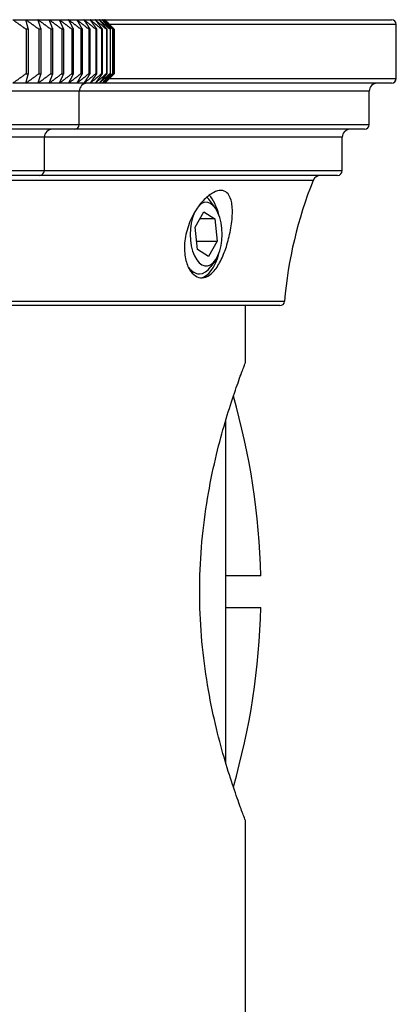
# Model space of a CAD drawing. Units: millimetres. Extents: x 57 to 2064, y 57 to 1443.
# Drawn here: x 1873 to 1897, y 1266 to 1328 of the extents above; entities that cross this region are included whole.
import ezdxf

# ---------------------------------------------------------------- set-up
doc = ezdxf.new("R2010")
doc.units = ezdxf.units.MM
doc.header["$LTSCALE"] = 7.142857
doc.layers.add('Visible (ISO)', color=7, linetype='Continuous', lineweight=25, true_color=0x000040)
doc.layers.add('Visible Narrow (ISO)', color=7, linetype='Continuous', lineweight=25, true_color=0x000040)

msp = doc.modelspace()

# ---------------------------------------------------------------- linework, layer by layer
at = {"layer": 'Visible (ISO)'}
for p, q in [((1872.8022, 1328.3161), (1873.6217, 1328.3161)), ((1873.6217, 1328.3161), (1874.3841, 1328.3161)), ((1874.3841, 1328.3161), (1875.0877, 1328.3161)), ((1875.0877, 1328.3161), (1875.7306, 1328.3161)), ((1875.7306, 1328.3161), (1876.3114, 1328.3161)), ((1876.3114, 1328.3161), (1876.8286, 1328.3161)), ((1876.8286, 1328.3161), (1877.2811, 1328.3161)), ((1877.2811, 1328.3161), (1877.6677, 1328.3161)), ((1877.6677, 1328.3161), (1877.9874, 1328.3161)), ((1877.9874, 1328.3161), (1878.2397, 1328.3161)), ((1878.2397, 1328.3161), (1878.4237, 1328.3161)), ((1878.4237, 1328.3161), (1878.5391, 1328.3161)), ((1878.5391, 1328.3161), (1878.5855, 1328.3161)), ((1878.5855, 1328.3161), (1878.5866, 1328.3161)), ((1878.5866, 1328.3161), (1896.6366, 1328.3161)), ((1878.5866, 1328.3161), (1878.8338, 1328.0688)), ((1873.6342, 1327.7161), (1873.6342, 1324.9161)), ((1873.7786, 1327.7161), (1873.6342, 1327.7161)), ((1873.7786, 1324.9161), (1873.7786, 1327.7161)), ((1874.4469, 1327.7161), (1874.4469, 1324.9161)), ((1874.5813, 1327.7161), (1874.4469, 1327.7161)), ((1874.5813, 1324.9161), (1874.5813, 1327.7161)), ((1875.2007, 1327.7161), (1875.2007, 1324.9161)), ((1875.3246, 1327.7161), (1875.2007, 1327.7161)), ((1875.3246, 1324.9161), (1875.3246, 1327.7161)), ((1875.8935, 1327.7161), (1875.8935, 1324.9161)), ((1876.0068, 1327.7161), (1875.8935, 1327.7161)), ((1876.0068, 1324.9161), (1876.0068, 1327.7161)), ((1876.5239, 1327.7161), (1876.5239, 1324.9161)), ((1876.6262, 1327.7161), (1876.5239, 1327.7161)), ((1876.6262, 1324.9161), (1876.6262, 1327.7161)), ((1877.0901, 1327.7161), (1877.0901, 1324.9161)), ((1877.1813, 1327.7161), (1877.0901, 1327.7161)), ((1877.1813, 1324.9161), (1877.1813, 1327.7161)), ((1877.591, 1327.7161), (1877.591, 1324.9161)), ((1877.6707, 1327.7161), (1877.591, 1327.7161)), ((1877.6707, 1324.9161), (1877.6707, 1327.7161)), ((1878.0252, 1327.7161), (1878.0252, 1324.9161)), ((1878.0934, 1327.7161), (1878.0252, 1327.7161)), ((1878.0934, 1324.9161), (1878.0934, 1327.7161)), ((1878.3918, 1327.7161), (1878.3918, 1324.9161)), ((1878.4482, 1327.7161), (1878.3918, 1327.7161)), ((1878.4482, 1324.9161), (1878.4482, 1327.7161)), ((1878.6898, 1327.7161), (1878.6898, 1324.9161)), ((1878.7343, 1327.7161), (1878.6898, 1327.7161)), ((1878.7343, 1324.9161), (1878.7343, 1327.7161)), ((1878.9186, 1327.7161), (1878.9186, 1324.9161)), ((1878.951, 1327.7161), (1878.9186, 1327.7161)), ((1878.951, 1324.9161), (1878.951, 1327.7161)), ((1879.0775, 1327.7161), (1879.0775, 1324.9161)), ((1879.0978, 1327.7161), (1879.0775, 1327.7161)), ((1879.0978, 1324.9161), (1879.0978, 1327.7161)), ((1879.1662, 1327.7161), (1879.1662, 1324.9161)), ((1879.1744, 1327.7161), (1879.1662, 1327.7161)), ((1879.1744, 1324.9161), (1879.1744, 1327.7161)), ((1879.1846, 1327.7161), (1879.1846, 1324.9161)), ((1896.9366, 1324.6161), (1896.9366, 1328.0161)), ((1873.6342, 1324.9161), (1873.7786, 1324.9161)), ((1874.4469, 1324.9161), (1874.5813, 1324.9161)), ((1875.2007, 1324.9161), (1875.3246, 1324.9161)), ((1875.8935, 1324.9161), (1876.0068, 1324.9161)), ((1876.5239, 1324.9161), (1876.6262, 1324.9161)), ((1877.0901, 1324.9161), (1877.1813, 1324.9161)), ((1877.591, 1324.9161), (1877.6707, 1324.9161)), ((1878.0252, 1324.9161), (1878.0934, 1324.9161)), ((1878.3918, 1324.9161), (1878.4482, 1324.9161)), ((1878.5866, 1324.3161), (1878.8338, 1324.5633)), ((1878.6898, 1324.9161), (1878.7343, 1324.9161)), ((1878.9186, 1324.9161), (1878.951, 1324.9161)), ((1879.0775, 1324.9161), (1879.0978, 1324.9161)), ((1879.1662, 1324.9161), (1879.1744, 1324.9161)), ((1873.6217, 1324.3161), (1872.8022, 1324.3161)), ((1874.3841, 1324.3161), (1873.6217, 1324.3161)), ((1875.0877, 1324.3161), (1874.3841, 1324.3161)), ((1875.7306, 1324.3161), (1875.0877, 1324.3161)), ((1876.3114, 1324.3161), (1875.7306, 1324.3161)), ((1876.8286, 1324.3161), (1876.3114, 1324.3161)), ((1877.2811, 1324.3161), (1876.8286, 1324.3161)), ((1877.6677, 1324.3161), (1877.2811, 1324.3161)), ((1877.9874, 1324.3161), (1877.6677, 1324.3161)), ((1878.2397, 1324.3161), (1877.9874, 1324.3161)), ((1878.4237, 1324.3161), (1878.2397, 1324.3161)), ((1878.5391, 1324.3161), (1878.4237, 1324.3161)), ((1878.5855, 1324.3161), (1878.5391, 1324.3161)), ((1878.5866, 1324.3161), (1878.5855, 1324.3161)), ((1896.6366, 1324.3161), (1878.5866, 1324.3161)), ((1876.9866, 1321.7161), (1876.9866, 1323.8161)), ((1895.2366, 1321.7161), (1895.2366, 1323.8161)), ((1876.6866, 1321.4161), (1823.1866, 1321.4161)), ((1894.9366, 1321.4161), (1876.6866, 1321.4161)), ((1874.7866, 1318.8161), (1874.7866, 1320.9161)), ((1893.5366, 1318.8161), (1893.5366, 1320.9161)), ((1874.4866, 1318.5161), (1825.3866, 1318.5161)), ((1893.2366, 1318.5161), (1874.4866, 1318.5161)), ((1885.5473, 1316.4566), (1885.264, 1316.8573)), ((1884.2818, 1315.267), (1884.8198, 1316.229)), ((1885.5054, 1315.778), (1884.5676, 1315.778)), ((1884.8198, 1316.229), (1885.5054, 1315.778)), ((1885.5054, 1315.778), (1885.6529, 1314.3651)), ((1884.4293, 1313.8541), (1884.2818, 1315.267)), ((1884.3759, 1314.3651), (1885.6529, 1314.3651)), ((1885.6529, 1314.3651), (1885.1148, 1313.4032)), ((1885.1148, 1313.4032), (1884.4293, 1313.8541)), ((1885.5473, 1313.1755), (1885.264, 1312.7748)), ((1884.5343, 1312.3161), (1884.5423, 1312.3161)), ((1889.6086, 1310.3161), (1864.9366, 1310.3161)), ((1887.4366, 1306.7161), (1887.4366, 1310.3161)), ((1886.1866, 1303.0479), (1886.1866, 1293.3161)), ((1888.402, 1293.3161), (1886.1866, 1293.3161)), ((1886.1866, 1293.3161), (1886.1866, 1291.3161)), ((1886.1866, 1291.3161), (1888.402, 1291.3161)), ((1886.1866, 1291.3161), (1886.1866, 1281.5842)), ((1887.4366, 1255.5371), (1887.4366, 1277.9161))]:
    msp.add_line(p, q, dxfattribs=at)
for centre, radius, start, end in [((1896.6366, 1328.0161), 0.3, 0, 90), ((1896.6366, 1324.6161), 0.3, 270, 0), ((1877.4866, 1323.8161), 0.5, 90, 180), ((1895.7366, 1323.8161), 0.5, 90, 180), ((1875.2866, 1320.9161), 0.5, 90, 180), ((1876.6866, 1321.7161), 0.3, 270, 0), ((1894.0366, 1320.9161), 0.5, 90, 180), ((1894.9366, 1321.7161), 0.3, 270, 0), ((1874.4866, 1318.8161), 0.3, 270, 0), ((1892.1717, 1318.0161), 0.5, 90, 158.040779), ((1893.2366, 1318.8161), 0.3, 270, 0), ((1915.8217, 1308.4804), 26, 158.040779, 175.342284), ((1889.6086, 1310.6161), 0.3, 270, 355.342284), ((1843.9132, 1292.3161), 44.5, 1.287654, 16.041748), ((1843.9132, 1292.3161), 44.5, 343.958252, 358.712346)]:
    msp.add_arc(centre, radius, start, end, dxfattribs=at)
for centre, major_axis, start_param, end_param in [((1884.9673, 1314.8161), (0, 2.0092), 0.8475439, 6.7311814), ((1884.5423, 1314.8161), (0, 2.5), 5.6677056, 5.9043814), ((1884.5343, 1314.8161), (0, 2.75), 5.1688621, 5.8107131), ((1884.5343, 1314.8161), (0, -2.75), 0.0579395, 1.1143232), ((1884.5423, 1314.8161), (0, -2.5), 5.6914714, 6.898665), ((1884.5343, 1314.8161), (0, -2.5), 5.7126453, 6.2831853)]:
    msp.add_ellipse(centre, major_axis=major_axis, ratio=0.5, start_param=start_param, end_param=end_param, dxfattribs=at)
for points, weights in [([(1872.8022, 1328.3161), (1873.2139, 1328.0222), (1873.6342, 1327.7161)], [1, 1.00010525397, 1]), ([(1873.6217, 1328.3161), (1874.0301, 1328.0222), (1874.4469, 1327.7161)], [1, 1.00010525396, 1]), ([(1873.7786, 1327.7161), (1873.6993, 1328.0222), (1873.6217, 1328.3161)], [1, 1.00010525396, 1]), ([(1874.3841, 1328.3161), (1874.7882, 1328.0222), (1875.2007, 1327.7161)], [1, 1.00010525397, 1]), ([(1874.5813, 1327.7161), (1874.4817, 1328.0222), (1874.3841, 1328.3161)], [1, 1.00010525396, 1]), ([(1875.0877, 1328.3161), (1875.4864, 1328.0222), (1875.8935, 1327.7161)], [1, 1.00010525397, 1]), ([(1875.3246, 1327.7161), (1875.2049, 1328.0222), (1875.0877, 1328.3161)], [1, 1.00010525397, 1]), ([(1875.7306, 1328.3161), (1876.1231, 1328.0222), (1876.5239, 1327.7161)], [1, 1.00010525397, 1]), ([(1876.0068, 1327.7161), (1875.8673, 1328.0222), (1875.7306, 1328.3161)], [1, 1.00010525396, 1]), ([(1876.3114, 1328.3161), (1876.6967, 1328.0222), (1877.0901, 1327.7161)], [1, 1.00010525397, 1]), ([(1876.6262, 1327.7161), (1876.4672, 1328.0222), (1876.3114, 1328.3161)], [1, 1.00010525396, 1]), ([(1876.8286, 1328.3161), (1877.2059, 1328.0222), (1877.591, 1327.7161)], [1, 1.00010525396, 1]), ([(1877.1813, 1327.7161), (1877.0031, 1328.0222), (1876.8286, 1328.3161)], [1, 1.00010525396, 1]), ([(1877.2811, 1328.3161), (1877.6493, 1328.0222), (1878.0252, 1327.7161)], [1, 1.00010525397, 1]), ([(1877.6707, 1327.7161), (1877.4739, 1328.0222), (1877.2811, 1328.3161)], [1, 1.00010525396, 1]), ([(1877.6677, 1328.3161), (1878.026, 1328.0222), (1878.3918, 1327.7161)], [1, 1.00010525397, 1]), ([(1878.0934, 1327.7161), (1877.8783, 1328.0222), (1877.6677, 1328.3161)], [1, 1.00010525396, 1]), ([(1877.9874, 1328.3161), (1878.335, 1328.0222), (1878.6898, 1327.7161)], [1, 1.00010525396, 1]), ([(1878.4482, 1327.7161), (1878.2154, 1328.0222), (1877.9874, 1328.3161)], [1, 1.00010525397, 1]), ([(1878.2397, 1328.3161), (1878.5756, 1328.0222), (1878.9186, 1327.7161)], [1, 1.00010525396, 1]), ([(1878.7343, 1327.7161), (1878.4844, 1328.0222), (1878.2397, 1328.3161)], [1, 1.00010525396, 1]), ([(1878.4237, 1328.3161), (1878.7472, 1328.0222), (1879.0775, 1327.7161)], [1, 1.00010525396, 1]), ([(1878.951, 1327.7161), (1878.6846, 1328.0222), (1878.4237, 1328.3161)], [1, 1.00010525396, 1]), ([(1878.5391, 1328.3161), (1878.8494, 1328.0222), (1879.1662, 1327.7161)], [1, 1.00010525396, 1]), ([(1879.0978, 1327.7161), (1878.8156, 1328.0222), (1878.5391, 1328.3161)], [1, 1.00010525397, 1]), ([(1878.5855, 1328.3161), (1878.8819, 1328.0222), (1879.1846, 1327.7161)], [1, 1.00010525398, 1]), ([(1879.1744, 1327.7161), (1878.8769, 1328.0222), (1878.5855, 1328.3161)], [1, 1.00010525397, 1]), ([(1873.6342, 1324.9161), (1873.2139, 1324.61), (1872.8022, 1324.3161)], [1, 1.00010525396, 1]), ([(1874.4469, 1324.9161), (1874.0301, 1324.61), (1873.6217, 1324.3161)], [1, 1.00010525396, 1]), ([(1873.6217, 1324.3161), (1873.6993, 1324.61), (1873.7786, 1324.9161)], [1, 1.00010525397, 1]), ([(1875.2007, 1324.9161), (1874.7882, 1324.61), (1874.3841, 1324.3161)], [1, 1.00010525396, 1]), ([(1874.3841, 1324.3161), (1874.4817, 1324.61), (1874.5813, 1324.9161)], [1, 1.00010525396, 1]), ([(1875.8935, 1324.9161), (1875.4864, 1324.61), (1875.0877, 1324.3161)], [1, 1.00010525397, 1]), ([(1875.0877, 1324.3161), (1875.2049, 1324.61), (1875.3246, 1324.9161)], [1, 1.00010525396, 1]), ([(1876.5239, 1324.9161), (1876.1231, 1324.61), (1875.7306, 1324.3161)], [1, 1.00010525396, 1]), ([(1875.7306, 1324.3161), (1875.8673, 1324.61), (1876.0068, 1324.9161)], [1, 1.00010525396, 1]), ([(1877.0901, 1324.9161), (1876.6967, 1324.61), (1876.3114, 1324.3161)], [1, 1.00010525397, 1]), ([(1876.3114, 1324.3161), (1876.4672, 1324.61), (1876.6262, 1324.9161)], [1, 1.00010525397, 1]), ([(1877.591, 1324.9161), (1877.2059, 1324.61), (1876.8286, 1324.3161)], [1, 1.00010525397, 1]), ([(1876.8286, 1324.3161), (1877.0031, 1324.61), (1877.1813, 1324.9161)], [1, 1.00010525396, 1]), ([(1878.0252, 1324.9161), (1877.6493, 1324.61), (1877.2811, 1324.3161)], [1, 1.00010525397, 1]), ([(1877.2811, 1324.3161), (1877.4739, 1324.61), (1877.6707, 1324.9161)], [1, 1.00010525397, 1]), ([(1878.3918, 1324.9161), (1878.026, 1324.61), (1877.6677, 1324.3161)], [1, 1.00010525397, 1]), ([(1877.6677, 1324.3161), (1877.8783, 1324.61), (1878.0934, 1324.9161)], [1, 1.00010525396, 1]), ([(1878.6898, 1324.9161), (1878.335, 1324.61), (1877.9874, 1324.3161)], [1, 1.00010525395, 1]), ([(1877.9874, 1324.3161), (1878.2154, 1324.61), (1878.4482, 1324.9161)], [1, 1.00010525397, 1]), ([(1878.9186, 1324.9161), (1878.5756, 1324.61), (1878.2397, 1324.3161)], [1, 1.00010525396, 1]), ([(1878.2397, 1324.3161), (1878.4844, 1324.61), (1878.7343, 1324.9161)], [1, 1.00010525396, 1]), ([(1879.0775, 1324.9161), (1878.7472, 1324.61), (1878.4237, 1324.3161)], [1, 1.00010525396, 1]), ([(1878.4237, 1324.3161), (1878.6846, 1324.61), (1878.951, 1324.9161)], [1, 1.00010525396, 1]), ([(1879.1662, 1324.9161), (1878.8494, 1324.61), (1878.5391, 1324.3161)], [1, 1.00010525397, 1]), ([(1878.5391, 1324.3161), (1878.8156, 1324.61), (1879.0978, 1324.9161)], [1, 1.00010525396, 1]), ([(1879.1846, 1324.9161), (1878.8819, 1324.61), (1878.5855, 1324.3161)], [1, 1.00010525396, 1]), ([(1878.5855, 1324.3161), (1878.8769, 1324.61), (1879.1744, 1324.9161)], [1, 1.00010525396, 1])]:
    msp.add_rational_spline(points, weights, degree=2, dxfattribs=at)
for points, knots in [([(1885.8977, 1317.5661), (1885.9378, 1317.5661), (1885.9766, 1317.5625), (1886.1479, 1317.5303), (1886.2608, 1317.4604), (1886.4608, 1317.2159), (1886.5352, 1317.025), (1886.6258, 1316.5263), (1886.6334, 1316.2103), (1886.5832, 1315.5264), (1886.528, 1315.1641), (1886.3707, 1314.451), (1886.2731, 1314.1068), (1886.0415, 1313.4663), (1885.9112, 1313.1758), (1885.6197, 1312.6758), (1885.4614, 1312.4717), (1885.1456, 1312.1958), (1884.9925, 1312.1133), (1884.6898, 1312.0503), (1884.5424, 1312.0668), (1884.2524, 1312.1979), (1884.1131, 1312.3184), (1883.8673, 1312.6633), (1883.7653, 1312.8904), (1883.6235, 1313.4443), (1883.592, 1313.7715), (1883.6248, 1314.4771), (1883.6925, 1314.8481), (1883.9193, 1315.5723), (1884.0771, 1315.9199), (1884.4404, 1316.5242), (1884.6406, 1316.783), (1885.0467, 1317.1914), (1885.249, 1317.3444), (1885.6053, 1317.5241), (1885.7588, 1317.5661), (1885.8977, 1317.5661)], [-1.7620858, -1.7620858, -1.7620858, -1.7620858, -1.7379792, -1.7379792, -1.6514886, -1.6514886, -1.5467058, -1.5467058, -1.4291448, -1.4291448, -1.3155305, -1.3155305, -1.2089413, -1.2089413, -1.1054176, -1.1054176, -1.0016539, -1.0016539, -0.9100698, -0.9100698, -0.8215265, -0.8215265, -0.726772, -0.726772, -0.6264854, -0.6264854, -0.5170907, -0.5170907, -0.4036654, -0.4036654, -0.2897536, -0.2897536, -0.1832535, -0.1832535, -0.0833167, -0.0833167, 0, 0, 0, 0]), ([(1884.5616, 1292.3161), (1884.5616, 1293.2308), (1884.5988, 1294.1733), (1884.749, 1296.0416), (1884.8617, 1296.9674), (1885.281, 1299.6233), (1885.6698, 1301.2298), (1886.3853, 1303.7659), (1886.7612, 1304.8714), (1887.1578, 1305.9781), (1887.2629, 1306.2586), (1887.4023, 1306.6276), (1887.4366, 1306.7161), (1887.4366, 1306.7161)], [0, 0, 0, 0, 0.2744134, 0.2744134, 0.5488267, 0.5488267, 1.0976535, 1.0976535, 1.6460148, 1.6460148, 1.9201955, 1.9201955, 2.1943762, 2.1943762, 2.1943762, 2.1943762]), ([(1887.4366, 1277.9161), (1887.4366, 1277.9161), (1887.4023, 1278.0045), (1887.2629, 1278.3735), (1887.1578, 1278.6541), (1886.7612, 1279.7607), (1886.3853, 1280.8662), (1885.6698, 1283.4023), (1885.281, 1285.0088), (1884.8617, 1287.6647), (1884.749, 1288.5905), (1884.5988, 1290.4589), (1884.5616, 1291.4013), (1884.5616, 1292.3161)], [6.5831285, 6.5831285, 6.5831285, 6.5831285, 6.8573092, 6.8573092, 7.1314898, 7.1314898, 7.6798512, 7.6798512, 8.2286779, 8.2286779, 8.5030913, 8.5030913, 8.7775047, 8.7775047, 8.7775047, 8.7775047])]:
    msp.add_open_spline(points, degree=3, knots=knots, dxfattribs=at)
at = {"layer": 'Visible Narrow (ISO)'}
for p, q in [((1896.9366, 1328.0161), (1878.8865, 1328.0161)), ((1878.8865, 1324.6161), (1896.9366, 1324.6161)), ((1876.9866, 1323.8161), (1822.8866, 1323.8161)), ((1895.2366, 1323.8161), (1876.9866, 1323.8161)), ((1822.8866, 1321.7161), (1876.9866, 1321.7161)), ((1876.9866, 1321.7161), (1895.2366, 1321.7161)), ((1874.7866, 1320.9161), (1825.0866, 1320.9161)), ((1893.5366, 1320.9161), (1874.7866, 1320.9161)), ((1825.0866, 1318.8161), (1874.7866, 1318.8161)), ((1874.7866, 1318.8161), (1893.5366, 1318.8161)), ((1891.708, 1318.203), (1872.6556, 1318.203)), ((1864.9366, 1310.5917), (1889.9076, 1310.5917))]:
    msp.add_line(p, q, dxfattribs=at)

doc.saveas('drawing.dxf')
